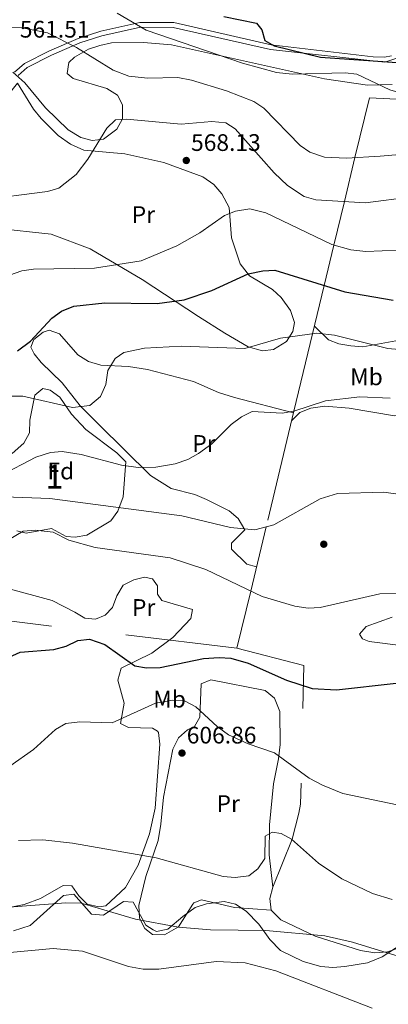
# Model space of a CAD drawing. Extents: x 614262 to 621165, y 734213 to 738956.
# Drawn here: x 615612 to 615766, y 734990 to 735402 of the extents above; entities that cross this region are included whole.
import ezdxf
from ezdxf.enums import TextEntityAlignment as Align

# ---------------------------------------------------------------- set-up
doc = ezdxf.new("R2010")
doc.units = 0
doc.header["$MEASUREMENT"] = 0
doc.linetypes.add('DGN Style 2', pattern=[78.11762, 46.870572, -31.247048])
doc.linetypes.add('DGN Style 3', pattern=[109.364668, 78.11762, -31.247048])
for name, color, linetype in [('Nivel 17', 7, 'Continuous'), ('Nivel 20', 7, 'Continuous'), ('Nivel 21', 7, 'Continuous'), ('Nivel 35', 7, 'Continuous'), ('Nivel 36', 7, 'Continuous'), ('Nivel 37', 7, 'Continuous'), ('Nivel 4', 7, 'Continuous'), ('Nivel 41', 7, 'Continuous'), ('Nivel 48', 7, 'Continuous'), ('Nivel 5', 7, 'Continuous'), ('Nivel 57', 7, 'Continuous'), ('Nivel 7', 7, 'Continuous')]:
    doc.layers.add(name, color=color, linetype=linetype)
doc.styles.add('Style-arial', font='arial.shx', dxfattribs={"bigfont": 'arialbig.shx'})
doc.styles.add('Style-arialn', font='arialn.shx', dxfattribs={"bigfont": 'arialnbig.shx'})

# ---------------------------------------------------------------- blocks, each defined once
blk = doc.blocks.new('5PATER')
at = {"layer": 'Nivel 7', "linetype": 'Continuous', "lineweight": 0}
h = blk.add_hatch(color=53, dxfattribs=at)
edge = h.paths.add_edge_path()
edge.add_ellipse((0, 0), major_axis=(-1.095731442945027, -1.110710700472634), ratio=0.9994222409660316, start_angle=0, end_angle=360)
blk = doc.blocks.new('5PERFI')
at = {"layer": 'Nivel 17', "linetype": 'Continuous', "lineweight": 0}
h = blk.add_hatch(color=7, dxfattribs=at)
edge = h.paths.add_edge_path()
edge.add_arc((0, 0), 1.55999999938624, 315.0000000018422, 675.0000000018422)

msp = doc.modelspace()

# ---------------------------------------------------------------- linework, layer by layer
at = {"layer": 'Nivel 20', "color": 7, "linetype": 'DGN Style 2', "lineweight": 0, "extrusion": (0.03015065458124402, 0.1421350601585687, 0.9893879738009971), "elevation": 123646.0118562917, "flags": 128}
msp.add_lwpolyline([(-449752.8639571595, -837826.9026460962), (-449781.7512177846, -837825.5949865156), (-449792.4305780707, -837767.9891407716)], dxfattribs=at)
at = {"layer": 'Nivel 20', "color": 7, "linetype": 'DGN Style 2', "lineweight": 0}
for points in [[(615899.2949999999, 735399.798, 550.718), (615884.3899999999, 735400.3999999999, 550.849), (615841.21, 735382.3300000001, 554.349), (615810.99, 735384.06, 551.63), (615784.3999999999, 735382.03, 552.21), (615783.96, 735368.03, 556.109), (615758.51, 735369.3900000001, 556.489), (615752.4820000001, 735344.3060000001, 560), (615748.057, 735325.8910000001, 565), (615743.672, 735307.6470000001, 570), (615739.6329999999, 735290.838, 575), (615734.7679999999, 735270.594, 580), (615726.9639999999, 735238.119, 585), (615715.3260000001, 735189.693, 590), (615708.8770000001, 735162.858, 595), (615703.1200000001, 735138.8999999999, 599.51)], [(615703.1200000001, 735138.8999999999, 598.539), (615588.1499999999, 735152.6799999999, 596.59), (615528.49, 735210.9099999999, 583.739), (615356.9199999999, 735242.8200000001, 581.989), (615360.1599999999, 735265.3900000001, 579.849), (615463.48, 735324.99, 569.34), (615467.24, 735326.352, 569.109), (615471.0889999999, 735327.44, 568.879), (615475.006, 735328.2479999999, 568.649), (615478.9709999999, 735328.7720000001, 568.419), (615482.9639999999, 735329.01, 568.189), (615486.963, 735328.959, 567.9590000000001), (615490.9480000001, 735328.621, 567.729), (615494.899, 735327.997, 567.499), (615498.794, 735327.091, 567.269), (615502.6140000001, 735325.906, 567.039), (615506.3400000001, 735324.45, 566.809), (615542.1200000001, 735316.72, 567.2), (615589.52, 735348.51, 561.559), (615611.3400000001, 735375.45, 561.75)]]:
    msp.add_polyline3d(points, dxfattribs=at)
at = {"layer": 'Nivel 21', "color": 7, "linetype": 'DGN Style 3', "lineweight": 0}
msp.add_polyline3d([(615767.75, 735386.9639999999, 549.489), (615764.7849999999, 735386.3300000001, 549.916), (615760.0730000001, 735386.4990000001, 550.29), (615717.4410000001, 735391.5719999999, 550.66), (615676.6399999999, 735400.8430000001, 552.797), (615662.4709999999, 735400.9369999999, 554.564), (615646.101, 735397.2620000001, 556.968), (615636.6640000001, 735394.212, 559.02), (615624.6499999999, 735389.03, 561.559), (615614.1540000001, 735383.746, 561.816), (615610.098, 735380.1089999999, 561.559)], dxfattribs=at)
at = {"layer": 'Nivel 21', "color": 7, "linetype": 'Continuous', "lineweight": 0}
msp.add_polyline3d([(615779.47, 735389.1599999999, 547.739), (615764.9639999999, 735384.2919999999, 549.916), (615717.0959999999, 735389.5689999999, 550.66), (615676.406, 735398.815, 552.797), (615662.69, 735398.906, 554.564), (615646.6370000001, 735395.3019999999, 556.968), (615637.3800000001, 735392.31, 559.02), (615625.51, 735387.19, 561.559), (615615.3090000001, 735382.0549999999, 561.816), (615611.5900000001, 735378.72, 561.559)], dxfattribs=at)
at = {"layer": 'Nivel 35', "color": 92, "linetype": 'DGN Style 3', "lineweight": 0}
for points in [[(615768.0800000001, 735374.8700000001, 553.289), (615757.6939999999, 735374.652, 554.649), (615739.73, 735377.23, 555.239), (615675.77, 735391.46, 555.82), (615663.96, 735392.56, 556.799), (615650.6499999999, 735392.3300000001, 557.77), (615645.6799999999, 735391.28, 558.739), (615640.9569999999, 735389.659, 558.918), (615635.1499999999, 735386.3700000001, 559.909), (615632.79, 735384.1699999999, 561.08), (615632.01, 735379.5700000001, 562.64), (615634.5800000001, 735377.3900000001, 563.219), (615648.73, 735373.3, 563.03), (615653.0800000001, 735370.4299999999, 563.419), (615655.24, 735366.3400000001, 564.19), (615655.23, 735360.49, 565.559), (615652.8300000001, 735356.1599999999, 565.559), (615647.25, 735352.05, 565.75), (615642.49, 735351.47, 565.559), (615637.7280000001, 735352.693, 564.731), (615632.52, 735355.94, 564.09), (615623, 735365.1799999999, 562.44), (615614.4099999999, 735375.6699999999, 561.08), (615609.3500000001, 735380.1100000001, 560.299)], [(615609.1300000001, 735220.44, 583.46), (615613.9099999999, 735224.8300000001, 583.27), (615616.283, 735229.108, 582.177), (615616.4199999999, 735234.3600000001, 580.929), (615618.514, 735244.8530000001, 579.397), (615621.8300000001, 735247.7, 579.38), (615625, 735246.97, 579.38), (615628.963, 735244.0390000001, 580.2520000000001), (615633.94, 735236.8800000001, 581.52), (615639.9099999999, 735230.44, 582.489), (615652.8899999999, 735220.69, 584.44), (615656.6100000001, 735217, 586.19), (615655.47, 735202.26, 588.52), (615653.24, 735196.24, 590.859), (615650.402, 735192.2690000001, 591.958), (615640.3600000001, 735186.28, 592.609), (615635.435, 735185.369, 593.475), (615631.6599999999, 735185.76, 593.969)], [(615631.6599999999, 735185.76, 593.969), (615625.55, 735189.01, 593.78), (615614.97, 735187.0900000001, 593.39), (615610.97, 735188.05, 593)], [(615609.591, 735020.5800000001, 616.94), (615616.5800000001, 735022.9199999999, 616.739), (615630.48, 735035.3800000001, 614.799), (615634.8999999999, 735036.03, 614.989), (615642.24, 735027.6300000001, 615.38), (615647.2749999999, 735027.192, 615.562), (615655.6499999999, 735032.97, 614.989), (615659.69, 735032.5800000001, 614.989), (615664.9299999999, 735023, 615.38), (615668.1200000001, 735021.02, 615.38), (615669.47, 735020.3, 616.739), (615674.2, 735021.3640000001, 615.8770000000001), (615680.53, 735026.56, 614.21), (615685.5700000001, 735030.3300000001, 613.83), (615690.3219999999, 735031.8940000001, 613.658), (615697.72, 735032.8999999999, 613.63), (615702.45, 735031.74, 613.63), (615706.9099999999, 735028.9199999999, 614.02), (615712.3, 735023.4299999999, 615.77), (615716.8, 735016.98, 616.94), (615721.28, 735012.4199999999, 617.52), (615730.81, 735007.783, 617.52), (615738.27, 735005.76, 617.52), (615743.25, 735005.338, 617.34), (615748.314, 735005.658, 616.755), (615757.73, 735007.19, 615.77), (615763.8500000001, 735009.8, 614.989), (615772.199, 735015.138, 613.65)]]:
    msp.add_polyline3d(points, dxfattribs=at)
at = {"layer": 'Nivel 36', "color": 92, "linetype": 'Continuous', "lineweight": 0}
for points in [[(615611.3400000001, 735375.45, 560.58), (615618.05, 735364.56, 562.719), (615621.2039999999, 735360.7239999999, 563.301), (615628.3630000001, 735353.4990000001, 564.187), (615633.4299999999, 735349.8800000001, 564.859), (615638.99, 735347.47, 565.45), (615656.1499999999, 735345.8999999999, 566.619), (615672.554, 735342.3189999999, 567.95), (615688.8759999999, 735336.2820000001, 568.9300000000001), (615693.49, 735332.99, 568.95), (615696.7590000001, 735329.21, 569.144), (615699.8200000001, 735323.3600000001, 569.919), (615700.8999999999, 735310.6799999999, 572.84), (615704.49, 735299.9099999999, 574.979), (615708.3500000001, 735294.8800000001, 575.76), (615717.9299999999, 735289.0700000001, 577.32), (615721.6710000001, 735285.7820000001, 577.64), (615725.49, 735280.3700000001, 578.679), (615727.24, 735275.3400000001, 579.46), (615726.45, 735271.5700000001, 579.659), (615723.8119999999, 735267.342, 579.659), (615718.47, 735263.96, 579.659), (615713.8400000001, 735263.45, 579.659), (615707.8, 735265.1499999999, 579.659), (615697.979, 735270.756, 578.9540000000001), (615687.0900000001, 735277.75, 575.369), (615663.48, 735293.27, 570.7), (615641.72, 735306.06, 567.979), (615625.3200000001, 735312.31, 567.39), (615602.01, 735314.8, 566.229)], [(615726.8019999999, 735237.4469999999, 584.719), (615702.0900000001, 735243.8500000001, 584.52), (615695.44, 735245.94, 583.739), (615684.8800000001, 735250.52, 583.159), (615665.73, 735255.5900000001, 581.799), (615657.77, 735256.8600000001, 580.82), (615646.2, 735257.4299999999, 579.879), (615640.9920000001, 735259.0050000001, 579.681), (615636.506, 735261.6939999999, 578.9110000000001), (615628.844, 735270.575, 576.394), (615624.56, 735272.1200000001, 575.76), (615622.01, 735271.23, 575.76), (615618.078, 735268.1980000001, 575.385), (615616.8899999999, 735265.01, 575.179), (615618.24, 735262.21, 575.57), (615621.183, 735258.5079999999, 577.205), (615630.04, 735250.0900000001, 579.07), (615637.54, 735240.3300000001, 581.409), (615645.365, 735232.5449999999, 581.974), (615666.94, 735211.19, 586.659), (615675.541, 735205.838, 588.008), (615685.55, 735203.25, 588.409), (615690.3300000001, 735201.21, 588.799), (615699.8500000001, 735196.4099999999, 589.19), (615703.6410000001, 735193.2239999999, 589.671), (615706.3659999999, 735188.5220000001, 590.926), (615700.77, 735182.95, 592.309), (615700.81, 735180.3900000001, 592.309), (615707.23, 735174.1000000001, 592.5), (615711.3049999999, 735172.962, 592.5)], [(615735.523, 735273.7350000001, 579.27), (615741.3800000001, 735267.99, 579.849), (615745.8, 735266.3300000001, 580.049), (615750.7309999999, 735265.5009999999, 580.049), (615755.77, 735265.1300000001, 580.049), (615772.6200000001, 735268.1499999999, 579.659), (615777.69, 735267.05, 579.659), (615780.55, 735264.6599999999, 579.849), (615781.47, 735261.5700000001, 581.02), (615781.9199999999, 735247.8800000001, 583.549), (615781.1229999999, 735243.206, 585.247), (615778.05, 735238.72, 585.88), (615774.26, 735236.6100000001, 586.469), (615769.04, 735236.21, 586.659), (615750.0800000001, 735239.4199999999, 586.469), (615739.8300000001, 735240.22, 586.08), (615734.0800000001, 735239.3600000001, 586.08), (615729.413, 735237.608, 585.69), (615726.0279999999, 735234.2239999999, 585.69)], [(615602.04, 735029.2820000001, 615.0360000000001), (615614.04, 735031.69, 614.69), (615620.94, 735034.1499999999, 614.299), (615630.3600000001, 735039.6300000001, 613.719), (615634.03, 735039.4299999999, 613.719), (615636.99, 735035.27, 614.109), (615640.4310000001, 735031.7509999999, 614.109), (615645.31, 735030.7, 614.109), (615648.19, 735031.0700000001, 614.109), (615656.55, 735038.76, 612.549), (615661.726, 735048.1059999999, 610.26), (615666.49, 735061.19, 608.07), (615668.9199999999, 735071.9099999999, 607.489), (615670.8200000001, 735098.7, 606.32), (615670.2220000001, 735103.635, 606.142), (615669.9099999999, 735104.21, 606.13), (615667.78, 735105.5, 606.13), (615657.8, 735105.81, 605.349), (615654.3200000001, 735107.45, 604.179), (615655.95, 735115.9299999999, 602.229), (615653.26, 735125.6000000001, 601.07), (615654.71, 735130.6200000001, 600.679), (615667.44, 735136.8700000001, 599.309), (615676.2649999999, 735143.442, 598.948), (615683.8, 735151.3800000001, 598.729), (615684.5, 735155.19, 598.729), (615671.6300000001, 735158.9199999999, 598.729), (615669.9299999999, 735161.5700000001, 598.539), (615669.8600000001, 735165.01, 597.76), (615667.79, 735167.97, 597.369), (615664.4199999999, 735168.6200000001, 597.369), (615659.9299999999, 735167.6000000001, 598.34), (615655.5530000001, 735165.311, 599.195), (615652.8600000001, 735160.8200000001, 599.51), (615650.99, 735155.94, 599.51), (615647.96, 735152.8, 599.51), (615643.8600000001, 735151.1100000001, 599.9), (615639.5, 735151.5700000001, 600.09), (615635.3200000001, 735153.96, 600.289), (615625.763, 735158.875, 598.979), (615606.8600000001, 735164.0800000001, 596.59)], [(615768.0390000001, 735151.9680000001, 596.39), (615757.121, 735148.0349999999, 596.777), (615754.45, 735144.79, 597.76), (615755.6300000001, 735142.8600000001, 598.15), (615758.4099999999, 735141.6799999999, 598.34), (615788.2579999999, 735137.919, 599.309)], [(615718.087, 735038.973, 611.497), (615716.548, 735052.3740000001, 610.838), (615716.78, 735065.03, 609.929), (615718.4099999999, 735082.1400000001, 607.01), (615720.4880000001, 735092.6699999999, 603.544), (615721.227, 735098.625, 602.385), (615721.03, 735112.47, 600.78), (615718.8400000001, 735118.06, 600.78), (615714.976, 735121.2520000001, 600.78), (615692.23, 735125.6400000001, 601.559), (615688.1699999999, 735124, 603.309), (615687.53, 735110.01, 606.039), (615685.3500000001, 735106.1699999999, 606.82), (615682.4199999999, 735104.76, 606.82), (615678.683, 735101.446, 606.82), (615676.277, 735096.6950000001, 606.82), (615672.3899999999, 735076.54, 606.619), (615671.25, 735065.3200000001, 607.01), (615670.1799999999, 735058.4099999999, 609.349), (615665.0260000001, 735043.3260000001, 612.419), (615662.04, 735031.23, 614.21), (615662.3999999999, 735025.8800000001, 614.799), (615664.6300000001, 735021.5900000001, 614.799), (615667.8400000001, 735019.1400000001, 614.599), (615672.8600000001, 735018.956, 614.428), (615678.6300000001, 735022.3300000001, 614.02), (615684.5900000001, 735031.7409999999, 612.676), (615685.0900000001, 735032.3400000001, 612.659), (615688.24, 735033.6499999999, 612.659), (615702.1170000001, 735030.4199999999, 613.049), (615717.476, 735029.2990000001, 612.2810000000001)], [(615718.087, 735038.973, 611.497), (615726.21, 735059.05, 609.239), (615728.96, 735069.932, 608.393), (615729.73, 735073.6699999999, 602.039)], [(615771.3589999999, 735013.5970000001, 614.809), (615766.152, 735011.8670000001, 615.445), (615760.841, 735011.362, 615.654), (615754.7649999999, 735012.3759999999, 615.659), (615735.8300000001, 735018.3600000001, 615.08), (615721.4469999999, 735025.192, 613.428), (615717.476, 735029.2990000001, 612.2810000000001), (615716.8200000001, 735034.1400000001, 611.77), (615718.087, 735038.973, 611.497)]]:
    msp.add_polyline3d(points, dxfattribs=at)
at = {"layer": 'Nivel 4', "color": 30, "linetype": 'Continuous', "lineweight": 30, "flags": 128}
for points, elevation in [([(615697.6399999999, 735403.3200000001), (615711.3200000001, 735400.56), (615713.47, 735397.81), (615714.8400000001, 735393.27), (615718.73, 735391.1499999999), (615738.004, 735386.4210000001), (615772.0590000001, 735383.9909999999), (615790.8500000001, 735381.0800000001), (615804.0460000001, 735380.9839999999), (615816.46, 735382.5700000001), (615822.73, 735384.25), (615847.902, 735395.8910000001), (615853.5430000001, 735397.6359999999), (615869.8400000001, 735399.1699999999), (615877.29, 735398.48), (615898.676, 735394.1499999999), (615909.726, 735394.415)], 550), ([(615611.29, 735263.4299999999), (615616.79, 735267.52), (615625.69, 735277.1200000001), (615629.7150000001, 735280.078), (615634.8929999999, 735282.075), (615647.8400000001, 735283.5800000001), (615669.69, 735283.3), (615681.0149999999, 735284.79), (615692.6200000001, 735288.6799999999), (615707.79, 735295.71), (615713.8899999999, 735296.98), (615719.03, 735297.25), (615748.24, 735288.1599999999), (615768.49, 735284.6100000001)], 575), ([(615607.8300000001, 735135.19), (615612.4099999999, 735137.2309999999), (615626.51, 735138.3900000001), (615631.6699999999, 735139.8500000001), (615636.47, 735142.1200000001), (615641.46, 735142.7250000001), (615647.8800000001, 735140.53), (615660.3700000001, 735131.55), (615665.3030000001, 735130.7220000001), (615671.03, 735130.8900000001), (615689.1399999999, 735134.5900000001), (615695.6499999999, 735135.0900000001), (615700.621, 735134.712), (615707.862, 735132.6340000001), (615723.8430000001, 735125.615), (615734.6399999999, 735122.0700000001), (615744.77, 735121.54), (615769.78, 735124.25)], 600)]:
    msp.add_lwpolyline(points, dxfattribs=dict(at, elevation=elevation))
at = {"layer": 'Nivel 5', "color": 30, "linetype": 'Continuous', "lineweight": 0, "flags": 128}
for points, elevation in [([(615652.95, 735404.76), (615665.1599999999, 735397.6599999999), (615705.3700000001, 735383.8600000001), (615719.6399999999, 735379.95), (615726.23, 735379.1799999999), (615748.3400000001, 735379.78), (615753.3160000001, 735379.2380000001), (615767.01, 735372.6400000001), (615777.0530000001, 735369.747), (615789.2, 735367.49), (615815.1000000001, 735365.8300000001), (615826.9469999999, 735366.5900000001), (615833.638, 735368.216), (615853.351, 735376.398), (615861.747, 735378.6910000001), (615875.263, 735380.0430000001), (615883.7450000001, 735379.783), (615896.8870000001, 735377.804), (615941.3200000001, 735370.79), (615951.1640000001, 735366.973), (615958.72, 735362.1300000001), (615964.3, 735356.1100000001)], 555), ([(615608.27, 735398.76), (615613.274, 735398.7039999999), (615623.8300000001, 735396.49), (615635.98, 735390.3400000001), (615651.2550000001, 735380.916), (615657.8300000001, 735378.389), (615665.6840000001, 735377.5930000001), (615678.415, 735377.821), (615684.1070000001, 735376.7479999999), (615698.7350000001, 735372.2609999999), (615710.1699999999, 735367.81), (615714.304, 735364.979), (615729.54, 735349.4199999999), (615733.665, 735346.6229999999), (615739.783, 735344.523), (615748.99, 735344.1100000001), (615763.0109999999, 735344.898), (615817.2779999999, 735349.463)], 560), ([(615595.425, 735326.534), (615623.8300000001, 735330.1100000001), (615628.621, 735331.4739999999), (615635.8400000001, 735337.22), (615640.69, 735343.6200000001), (615648.6300000001, 735356.6599999999), (615652.283, 735360.111), (615656.8500000001, 735360.3999999999), (615679.7609999999, 735358.256), (615692.6100000001, 735359.49), (615698.3899999999, 735358.9099999999), (615702.4099999999, 735356.3900000001), (615718.6340000001, 735337.9369999999), (615724.229, 735332.7010000001), (615731.28, 735327.97), (615736.0959999999, 735326.5930000001), (615756.94, 735325.3700000001), (615776.345, 735327.95)], 565), ([(615599.9099999999, 735292.24), (615613.04, 735296.95), (615618.0009999999, 735297.622), (615643.467, 735297.994), (615663.071, 735301.165), (615677.9299999999, 735307.3600000001), (615687.571, 735312.811), (615697.8600000001, 735320.06), (615702.5020000001, 735321.9070000001), (615708.517, 735322.814), (615715.1399999999, 735321.25), (615742.804, 735307.882), (615750.73, 735305.74), (615757.1030000001, 735304.969), (615770.717, 735305.598)], 570), ([(615606.8630000001, 735244.4140000001), (615613.5819999999, 735244.3859999999), (615634.3189999999, 735239.6910000001), (615641.55, 735240.6000000001), (615645.99, 735244.24), (615648.3200000001, 735249.3), (615649.1000000001, 735255.22), (615652.21, 735260.25), (615655.8500000001, 735262.78), (615664.48, 735264.49), (615679.94, 735265.3400000001), (615706.3400000001, 735264.44), (615721.3999999999, 735268.73), (615736.53, 735270.8400000001), (615743.8800000001, 735269.95), (615766.22, 735264.459), (615780.4850000001, 735263.176)], 580), ([(615604.02, 735211.1499999999), (615618.96, 735218.8800000001), (615625.04, 735220.81), (615630.038, 735221.3130000001), (615637.9099999999, 735220.02), (615654.8570000001, 735215.513), (615661.77, 735214.621), (615669.122, 735214.7420000001), (615677.29, 735216.1100000001), (615682.51, 735217.9099999999), (615687.0900000001, 735220.3999999999), (615692.6000000001, 735224.53), (615700.6300000001, 735232.6300000001), (615704.97, 735235.77), (615709.5390000001, 735238.013), (615721.97, 735237.3400000001), (615726.9099999999, 735238.101), (615740.22, 735242.56), (615754.5900000001, 735244.22), (615767.1499999999, 735243.5970000001)], 585), ([(615605.8999999999, 735202.25), (615624.763, 735201.5719999999), (615680.02, 735194.4099999999), (615700.47, 735189.3999999999), (615710.594, 735188.46), (615718.54, 735190.53), (615737.9780000001, 735201.476), (615745.1799999999, 735203.7), (615764.588, 735204.263), (615783.44, 735201.55)], 590), ([(615606.77, 735183.8230000001), (615613.7, 735187.8700000001), (615618.6980000001, 735188.361), (615626.1980000001, 735187.4880000001), (615632.74, 735184.22), (615643.8400000001, 735181.068), (615675.2280000001, 735176.8200000001), (615690.03, 735171.8300000001), (615713.6000000001, 735160.6100000001), (615727.3600000001, 735156.53), (615732.9099999999, 735155.75), (615737.9110000001, 735155.99), (615762.919, 735161.7450000001), (615774.8800000001, 735161.8500000001)], 595), ([(615608.037, 735089.521), (615617.946, 735096.571), (615627.1699999999, 735104.97), (615631.5460000001, 735107.408), (615637.423, 735108.0889999999), (615650.858, 735107.6799999999), (615669, 735115.97), (615676.23, 735117.1599999999), (615681.2209999999, 735116.902), (615685.9510000001, 735114.362), (615694.834, 735106.129), (615699.6240000001, 735102.716), (615707.753, 735098.9010000001), (615718.8800000001, 735095.0800000001), (615733.334, 735084.567), (615738.8559999999, 735081.6070000001), (615747.4199999999, 735078.1599999999), (615776.19, 735072.0700000001)], 605), ([(615331.94, 735086.77), (615348.45, 735080.3759999999), (615368.1399999999, 735075.6699999999), (615412.926, 735049.425), (615433.1710000001, 735042.003), (615448.5009999999, 735037.966), (615513.467, 735029.8999999999), (615544.6000000001, 735029.6000000001), (615561.838, 735032.1969999999), (615579.4210000001, 735029.354), (615589.419, 735029.189), (615631.53, 735032.4070000001), (615637.952, 735032.1440000001), (615660.6000000001, 735025.5), (615678.6499999999, 735022.21), (615692.0619999999, 735020.99), (615715.26, 735020.77), (615739.9299999999, 735018.47), (615751.52, 735015.9099999999), (615768.1699999999, 735010.6499999999), (615819.24, 734996.81), (615853.2, 734989.73)], 615), ([(615611.7790000001, 735058.4920000001), (615621.94, 735058.76), (615634.345, 735057.284), (615669.3119999999, 735051.152), (615697.3800000001, 735043.3400000001), (615702.365, 735042.905), (615708.092, 735043.683), (615711.78, 735046.51), (615714.8300000001, 735050.96), (615714.98, 735060.24), (615717.8300000001, 735061.97), (615721.5700000001, 735061.3800000001), (615725.9850000001, 735059.024), (615737.22, 735048.98), (615747.006, 735042.3700000001), (615759.78, 735036.3), (615768.1200000001, 735033.72)], 610), ([(615340.3700000001, 735053.04), (615346.3700000001, 735050.53), (615360.3, 735048.3900000001), (615372.3400000001, 735045.53), (615396.844, 735035.8119999999), (615427.94, 735026.6000000001), (615453.3600000001, 735021.01), (615501.8800000001, 735012.9199999999), (615546.75, 735008.77), (615574.72, 735008.49), (615626.21, 735013.29), (615638.493, 735012.1699999999), (615657.791, 735005.72), (615663.8060000001, 735004.584), (615670.4720000001, 735004.5449999999), (615694.46, 735007.77), (615706.5830000001, 735007.163), (615719.3759999999, 735003.905), (615759.6540000001, 734988.2110000001)], 620)]:
    msp.add_lwpolyline(points, dxfattribs=dict(at, elevation=elevation))
at = {"layer": 'Nivel 57', "color": 92, "linetype": 'DGN Style 3', "lineweight": 0}
for points in [[(615609.3500000001, 735380.1100000001, 560.299), (615614.4099999999, 735375.6699999999, 561.08), (615623, 735365.1799999999, 562.44), (615632.52, 735355.94, 564.09), (615637.7280000001, 735352.693, 564.731), (615642.49, 735351.47, 565.559), (615647.25, 735352.05, 565.75), (615652.8300000001, 735356.1599999999, 565.559), (615655.23, 735360.49, 565.559), (615655.24, 735366.3400000001, 564.19), (615653.0800000001, 735370.4299999999, 563.419), (615648.73, 735373.3, 563.03), (615634.5800000001, 735377.3900000001, 563.219), (615632.01, 735379.5700000001, 562.64), (615632.79, 735384.1699999999, 561.08), (615635.1499999999, 735386.3700000001, 559.909), (615640.9569999999, 735389.659, 558.918), (615645.6799999999, 735391.28, 558.739), (615650.6499999999, 735392.3300000001, 557.77), (615663.96, 735392.56, 556.799), (615675.77, 735391.46, 555.82), (615739.73, 735377.23, 555.239), (615757.6939999999, 735374.652, 554.649), (615768.0800000001, 735374.8700000001, 553.289)], [(615610.97, 735188.05, 593), (615614.97, 735187.0900000001, 593.39), (615625.55, 735189.01, 593.78), (615631.6599999999, 735185.76, 593.969), (615635.435, 735185.369, 593.475), (615640.3600000001, 735186.28, 592.609), (615650.402, 735192.2690000001, 591.958), (615653.24, 735196.24, 590.859), (615655.47, 735202.26, 588.52), (615656.6100000001, 735217, 586.19), (615652.8899999999, 735220.69, 584.44), (615639.9099999999, 735230.44, 582.489), (615633.94, 735236.8800000001, 581.52), (615628.963, 735244.0390000001, 580.2520000000001), (615625, 735246.97, 579.38), (615621.8300000001, 735247.7, 579.38), (615618.514, 735244.8530000001, 579.397), (615616.4199999999, 735234.3600000001, 580.929), (615616.283, 735229.108, 582.177), (615613.9099999999, 735224.8300000001, 583.27), (615609.1300000001, 735220.44, 583.46)], [(615772.199, 735015.138, 613.65), (615763.8500000001, 735009.8, 614.989), (615757.73, 735007.19, 615.77), (615748.314, 735005.658, 616.755), (615743.25, 735005.338, 617.34), (615738.27, 735005.76, 617.52), (615730.81, 735007.783, 617.52), (615721.28, 735012.4199999999, 617.52), (615716.8, 735016.98, 616.94), (615712.3, 735023.4299999999, 615.77), (615706.9099999999, 735028.9199999999, 614.02), (615702.45, 735031.74, 613.63), (615697.72, 735032.8999999999, 613.63), (615690.3219999999, 735031.8940000001, 613.658), (615685.5700000001, 735030.3300000001, 613.83), (615680.53, 735026.56, 614.21), (615674.2, 735021.3640000001, 615.8770000000001), (615669.47, 735020.3, 616.739), (615668.1200000001, 735021.02, 615.38), (615664.9299999999, 735023, 615.38), (615659.69, 735032.5800000001, 614.989), (615655.6499999999, 735032.97, 614.989), (615647.2749999999, 735027.192, 615.562), (615642.24, 735027.6300000001, 615.38), (615634.8999999999, 735036.03, 614.989), (615630.48, 735035.3800000001, 614.799), (615616.5800000001, 735022.9199999999, 616.739), (615609.591, 735020.5800000001, 616.94)]]:
    msp.add_polyline3d(points, dxfattribs=at)

# ---------------------------------------------------------------- block references
at = {"layer": 'Nivel 17', "color": 7, "linetype": 'Continuous', "lineweight": 0}
msp.add_blockref('5PERFI', (615739.44, 735182.47, 592.46), dxfattribs=at)
at = {"layer": 'Nivel 7', "color": 53, "linetype": 'Continuous', "lineweight": 0}
for p in [(615681.9199999999, 735343.1100000001, 568.13), (615680.1200000001, 735095.04, 606.859)]:
    msp.add_blockref('5PATER', p, dxfattribs=at)

# ---------------------------------------------------------------- texts
at = {"layer": 'Nivel 37', "color": 92, "linetype": 'Continuous', "lineweight": 0}
for s, style, p in [('Pr', 'Style-arialn', (615663.9748385227, 735320.450001, 568.803)), ('Mb', 'Style-arialn', (615757.3108623526, 735252.540001, 583.054)), ('Pr', 'Style-arialn', (615689.3148385226, 735224.6400009999, 584.851)), ('Fd', 'Style-arial', (615629.4369673103, 735213.1100009999, 587.014)), ('Pr', 'Style-arialn', (615664.0748385226, 735155.980001, 599.051)), ('Mb', 'Style-arialn', (615674.9108623527, 735117.6100009999, 604.771)), ('Pr', 'Style-arialn', (615699.4448385227, 735073.9100009999, 607.876))]:
    msp.add_text(s, height=7.000002, dxfattribs=dict(at, style=style)).set_placement(p, align=Align.MIDDLE_CENTER)
at = {"layer": 'Nivel 41', "color": 7, "linetype": 'Continuous', "lineweight": 0, "style": 'Style-arial'}
for s, p in [('561.51', (615612.2690000001, 735394.55, 561.51)), ('568.13', (615683.906, 735347.1100000001, 568.13)), ('606.86', (615682.1059999999, 735099.04, 606.859))]:
    msp.add_text(s, height=7.000002, dxfattribs=at).set_placement(p)
at = {"layer": 'Nivel 48', "color": 92, "linetype": 'Continuous', "lineweight": 0, "style": 'Style-arialn'}
msp.add_text('1', height=10.000002, dxfattribs=at).set_placement((615626.7321957275, 735210.773001, 587.657), align=Align.MIDDLE_CENTER)

doc.saveas('drawing.dxf')
